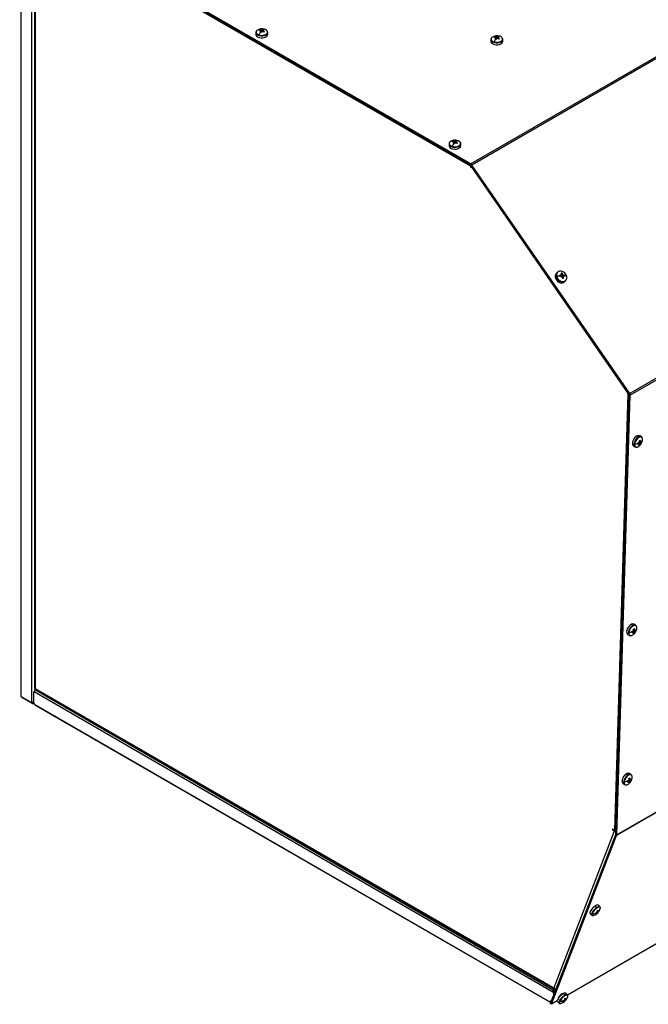
# Model space of a CAD drawing. Units: millimetres. Extents: x -1304 to 2250, y -1031 to 2341.
# Drawn here: x -1304 to -798, y 1146 to 1940 of the extents above; entities that cross this region are included whole.
import ezdxf

# ---------------------------------------------------------------- set-up
doc = ezdxf.new("R2010")
doc.units = ezdxf.units.MM

msp = doc.modelspace()

# ---------------------------------------------------------------- linework, layer by layer
at = {"color": 7, "linetype": 'Continuous', "lineweight": 25}
for p, q in [((-419.11, 2124.78), (-941.11, 1823.44)), ((-418.26, 2123.96), (-940.26, 1822.62)), ((-941.11, 1823.44), (-1304.31, 2033.11)), ((-941.11, 1822.62), (-1304.31, 2032.29)), ((-1303.37, 2031.7), (-1303.37, 1394.56)), ((-1303.08, 1394.15), (-1303.08, 2031.29)), ((-1294.74, 2026.48), (-1294.74, 1389.34)), ((-1292.3, 2025.3), (-1292.3, 1400.94)), ((-1291.71, 1400.46), (-1291.71, 2024.15)), ((-1291.63, 2024.2), (-941.01, 1821.76)), ((-291.47, 1939.51), (-813.01, 1638.43)), ((-291.05, 1938.25), (-812.59, 1637.17)), ((-1114.09, 1929.54), (-1114.09, 1929.46)), ((-1114.09, 1929.46), (-1114.09, 1927.9)), ((-1110.98, 1931.55), (-1110.7, 1930.94)), ((-1110.18, 1929.48), (-1110.24, 1930.57)), ((-1110.2, 1929.82), (-1110.02, 1929.43)), ((-1109.72, 1929.77), (-1109.86, 1931.39)), ((-1109.33, 1931.47), (-1109.4, 1930.2)), ((-1108.69, 1931.9), (-1109.07, 1930.29)), ((-1108.49, 1930.18), (-1108.44, 1931.17)), ((-1108.3, 1930.87), (-1108.37, 1930.12)), ((-1104.59, 1927.9), (-1104.59, 1929.46)), ((-1104.59, 1929.38), (-1104.59, 1929.46)), ((-1105.23, 1926.53), (-1105.23, 1928.08)), ((-924.78, 1923.93), (-924.78, 1923.86)), ((-924.78, 1923.86), (-924.78, 1922.3)), ((-921.66, 1925.95), (-921.39, 1925.33)), ((-920.87, 1923.88), (-920.92, 1924.96)), ((-920.88, 1924.21), (-920.71, 1923.83)), ((-920.41, 1924.17), (-920.55, 1925.78)), ((-920.02, 1925.86), (-920.08, 1924.6)), ((-919.38, 1926.3), (-919.75, 1924.69)), ((-919.18, 1924.58), (-919.13, 1925.57)), ((-918.99, 1925.26), (-919.06, 1924.51)), ((-915.92, 1920.92), (-915.92, 1922.48)), ((-915.28, 1922.3), (-915.28, 1923.86)), ((-915.28, 1923.78), (-915.28, 1923.86)), ((-955.41, 1841.75), (-955.13, 1841.14)), ((-954.16, 1839.98), (-954.3, 1841.58)), ((-953.77, 1841.66), (-953.83, 1840.41)), ((-953.12, 1842.1), (-953.5, 1840.49)), ((-952.93, 1840.37), (-952.88, 1841.36)), ((-958.52, 1839.73), (-958.53, 1839.65)), ((-958.53, 1839.65), (-958.53, 1838.1)), ((-954.62, 1839.68), (-954.68, 1840.77)), ((-954.64, 1840.03), (-954.45, 1839.62)), ((-952.74, 1841.06), (-952.81, 1840.31)), ((-949.67, 1836.72), (-949.67, 1838.27)), ((-949.03, 1838.1), (-949.03, 1839.65)), ((-949.03, 1839.58), (-949.03, 1839.65)), ((-941.11, 1823.44), (-941.11, 1822.62)), ((-941.01, 1821.69), (-940.52, 1821.98)), ((-941.01, 1821.76), (-941.01, 1821.69)), ((-940.8, 1821.49), (-940.76, 1821.52)), ((-940.76, 1821.52), (-814.76, 1639.12)), ((-940.26, 1822.62), (-940.68, 1822.21)), ((-813.44, 1638.03), (-940.68, 1822.21)), ((-813.01, 1638.43), (-940.26, 1822.62)), ((-871.21, 1736.19), (-872.02, 1735.41)), ((-869.04, 1732.82), (-868.1, 1733.9)), ((-868.12, 1737.04), (-868.98, 1737.09)), ((-868.1, 1733.29), (-868.65, 1733.26)), ((-867.33, 1735.37), (-868.1, 1733.29)), ((-868.1, 1733.29), (-868.03, 1733.01)), ((-868.03, 1733.01), (-866.94, 1734.3)), ((-867.84, 1734.26), (-868.01, 1734.07)), ((-866.52, 1733.96), (-867.85, 1732.86)), ((-867.79, 1732.87), (-867.58, 1732.87)), ((-867.62, 1731.92), (-866.29, 1733.02)), ((-865.49, 1733.9), (-867.58, 1732.87)), ((-867.53, 1732.66), (-867.58, 1732.87)), ((-866.54, 1732.65), (-867.36, 1732.04)), ((-866.36, 1731.37), (-867.28, 1731.45)), ((-867.69, 1727.64), (-866.87, 1728.42)), ((-865.46, 1728.54), (-864.65, 1729.32)), ((-814.47, 1638.25), (-825.33, 1286.3)), ((-824.21, 1283.17), (-813.3, 1637.61)), ((-823.5, 1282.73), (-812.59, 1637.17)), ((-814.47, 1638.25), (-813.77, 1638.66)), ((-814.16, 1639), (-814.13, 1639.03)), ((-813.78, 1638.64), (-813.97, 1638.42)), ((-813.67, 1638.36), (-813.97, 1638.42)), ((-813.01, 1638.43), (-813.44, 1638.03)), ((-812.59, 1637.17), (-813.3, 1637.61)), ((-806.98, 1604.35), (-805.63, 1603.51)), ((-803.63, 1603.55), (-804.98, 1604.39)), ((-809.97, 1596.3), (-808.62, 1595.47)), ((-805.59, 1598.04), (-806.44, 1598.65)), ((-805.62, 1598.06), (-806.12, 1598.72)), ((-805.56, 1597.98), (-805.36, 1597.84)), ((-804.64, 1598.16), (-805.55, 1598.82)), ((-804.95, 1597.19), (-805.38, 1597.75)), ((-805.32, 1599.14), (-804.33, 1598.61)), ((-805.2, 1600.06), (-804.45, 1599.68)), ((-804.22, 1599.48), (-805.2, 1600)), ((-803.61, 1599.13), (-805.17, 1599.54)), ((-301.66, 1583.58), (-823.58, 1282.28)), ((-301.58, 1584.03), (-823.5, 1282.73)), ((-811.66, 1452.43), (-810.31, 1451.6)), ((-808.31, 1451.64), (-809.65, 1452.47)), ((-814.65, 1444.39), (-813.3, 1443.55)), ((-810.27, 1446.12), (-811.12, 1446.73)), ((-810.3, 1446.15), (-810.8, 1446.8)), ((-810.24, 1446.07), (-810.04, 1445.92)), ((-809.32, 1446.24), (-810.23, 1446.91)), ((-809.63, 1445.27), (-810.06, 1445.83)), ((-809.99, 1447.22), (-809.01, 1446.69)), ((-809.88, 1448.15), (-809.13, 1447.76)), ((-808.9, 1447.56), (-809.87, 1448.08)), ((-808.28, 1447.21), (-809.85, 1447.62)), ((-1292.82, 1397.97), (-1292.57, 1398.41)), ((-1292.82, 1388.7), (-1292.82, 1397.97)), ((-1292.81, 1398.55), (-1292.57, 1398.41)), ((-1292.57, 1398.41), (-874.95, 1156.2)), ((-1291.6, 1400.19), (-1292.36, 1399.75)), ((-1291.91, 1400.75), (-1292.26, 1400.71)), ((-1291.53, 1399.93), (-1291.69, 1399.72)), ((-1291.66, 1399.52), (-1291.66, 1399.69)), ((-1291.66, 1399.52), (-1291.48, 1399.56)), ((-1291.66, 1399.52), (-874.44, 1157.54)), ((-874.46, 1159.49), (-1291.63, 1400.32)), ((-1291.51, 1399.57), (-873.71, 1158.38)), ((-1303.08, 1394.15), (-1294.74, 1389.34)), ((-1294.24, 1388.64), (-1302.02, 1393.13)), ((-1294.24, 1388.64), (-1294.24, 1389.46)), ((-1292.86, 1388.76), (-1292.82, 1388.78)), ((-1292.14, 1387.72), (-877.35, 1148.27)), ((-1291.94, 1387.27), (-877.1, 1147.79)), ((-815.36, 1332.16), (-814.01, 1331.33)), ((-813.97, 1325.85), (-814.82, 1326.46)), ((-814, 1325.88), (-814.5, 1326.53)), ((-813.94, 1325.8), (-813.74, 1325.65)), ((-813.02, 1325.98), (-813.93, 1326.64)), ((-813.33, 1325), (-813.76, 1325.56)), ((-813.7, 1326.95), (-812.71, 1326.42)), ((-813.58, 1327.88), (-812.83, 1327.49)), ((-812.6, 1327.29), (-813.58, 1327.81)), ((-811.99, 1326.94), (-813.55, 1327.35)), ((-812.01, 1331.37), (-813.35, 1332.2)), ((-818.35, 1324.12), (-817, 1323.28)), ((-825.43, 1285.8), (-874.09, 1159.58)), ((-826.23, 1286.61), (-826.02, 1286.72)), ((-826.23, 1286.61), (-825.43, 1285.8)), ((-825.33, 1286.3), (-826.19, 1286.83)), ((-876.69, 1146.84), (-824.25, 1282.94)), ((-876.02, 1146.18), (-823.58, 1282.28)), ((-823.58, 1282.28), (-824.25, 1282.94)), ((-823.5, 1282.73), (-824.21, 1283.17)), ((-673.37, 1263.17), (-863.07, 1153.66)), ((-840.74, 1225.51), (-839.48, 1224.25)), ((-836.96, 1224.82), (-838.23, 1226.08)), ((-836.93, 1224.79), (-836.96, 1224.82)), ((-844.94, 1219.36), (-843.67, 1218.09)), ((-843.7, 1218.12), (-843.67, 1218.09)), ((-842.21, 1217.89), (-842.15, 1217.9)), ((-839.92, 1219.59), (-840.37, 1220.11)), ((-840.15, 1220.03), (-839.7, 1219.54)), ((-839.35, 1219.43), (-839.8, 1220.17)), ((-838.96, 1220.02), (-839.47, 1220.58)), ((-839.35, 1221.07), (-838.61, 1220.42)), ((-839.21, 1221.6), (-838.64, 1221.08)), ((-837.84, 1221.19), (-838.12, 1221.31)), ((-874.46, 1159.49), (-874.21, 1159.64)), ((-873.66, 1159.01), (-873.97, 1158.65)), ((-874.21, 1154.06), (-876.41, 1148.33)), ((-874.24, 1156.61), (-874.95, 1156.2)), ((-874.95, 1156.2), (-874.21, 1154.06)), ((-873.89, 1158.49), (-874.44, 1157.54)), ((-874.44, 1156.9), (-874.44, 1157.54)), ((-873.7, 1158.01), (-874.42, 1156.76)), ((-874.34, 1156.67), (-874.24, 1156.61)), ((-873.65, 1157.22), (-874.28, 1156.56)), ((-874.24, 1156.61), (-873.69, 1155.02)), ((-874.21, 1154.06), (-873.82, 1154.29)), ((-873.7, 1158.38), (-873.7, 1158.01)), ((-873.49, 1157.16), (-873.5, 1157.11)), ((-873.49, 1157.97), (-873.49, 1158.3)), ((-873.49, 1157.97), (-873.47, 1157.91)), ((-873.49, 1157.97), (-873.49, 1157.16)), ((-873.48, 1157.46), (-873.47, 1157.91)), ((-872.71, 1158.48), (-872.57, 1158.55)), ((-867.03, 1154.49), (-867.34, 1154.8)), ((-867.3, 1154.81), (-867.31, 1154.77)), ((-866.22, 1154.95), (-864.96, 1153.68)), ((-863.19, 1153.83), (-864.45, 1155.1)), ((-876.8, 1148.59), (-877.35, 1148.27)), ((-876.02, 1146.18), (-876.69, 1146.84)), ((-876.61, 1148.49), (-876.61, 1147.84)), ((-876.41, 1148.33), (-876.03, 1148.55)), ((-876.19, 1148.42), (-876.17, 1148.47)), ((-876.11, 1148.34), (-876.19, 1148.42)), ((-871.36, 1148.87), (-876.02, 1146.18)), ((-871.16, 1148.37), (-869.9, 1147.11)), ((-868.78, 1146.83), (-868.43, 1146.9)), ((-866.17, 1148.69), (-866.62, 1149.2)), ((-866.61, 1149.2), (-866.04, 1148.55)), ((-865.95, 1148.18), (-866.09, 1148.47)), ((-865.35, 1148.88), (-865.81, 1149.4)), ((-865.5, 1149.74), (-864.96, 1149.27)), ((-864.62, 1149.96), (-865.32, 1150.58)), ((-865.31, 1150.59), (-864.75, 1150.1)), ((-864.27, 1149.85), (-864.57, 1150))]:
    msp.add_line(p, q, dxfattribs=at)
at = {"color": 8, "linetype": 'Continuous', "lineweight": 25}
for p, q in [((-940.55, 1822.02), (-941.01, 1821.76)), ((-1291.91, 1400.65), (-1291.91, 1400.01)), ((-1302.02, 1393.13), (-1302.02, 1393.54)), ((-825.43, 1285.8), (-824.91, 1286.1)), ((-873.49, 1157.97), (-872.49, 1158.55)), ((-872.71, 1158.48), (-872.71, 1158.57)), ((-868.01, 1154.46), (-867.62, 1154.07))]:
    msp.add_line(p, q, dxfattribs=at)
at = {"color": 8, "linetype": 'Continuous', "lineweight": 25, "flags": 128}
for points in [[(-1114.09, 1929.46), (-1114.08, 1929.33), (-1113.83, 1928.57), (-1113.21, 1927.87), (-1112.28, 1927.31), (-1111.11, 1926.92), (-1109.8, 1926.73), (-1108.45, 1926.77), (-1107.17, 1927.02), (-1106.07, 1927.47), (-1105.23, 1928.08)], [(-1105.23, 1928.08), (-1104.73, 1928.81), (-1104.59, 1929.38)], [(-924.78, 1923.86), (-924.77, 1923.73), (-924.52, 1922.96), (-923.9, 1922.27), (-922.97, 1921.7), (-921.8, 1921.31), (-920.49, 1921.13), (-919.14, 1921.16), (-917.86, 1921.42), (-916.75, 1921.87), (-915.92, 1922.48)], [(-915.92, 1922.48), (-915.41, 1923.2), (-915.28, 1923.78)], [(-958.53, 1839.65), (-958.52, 1839.54), (-958.27, 1838.77), (-957.66, 1838.07), (-956.73, 1837.51), (-955.56, 1837.11), (-954.25, 1836.93), (-952.9, 1836.96), (-951.62, 1837.21), (-950.51, 1837.66), (-949.67, 1838.27)], [(-949.67, 1838.27), (-949.17, 1839), (-949.03, 1839.58)], [(-805.63, 1603.51), (-806.59, 1602.93), (-807.51, 1602.07), (-808.32, 1601), (-808.95, 1599.81), (-809.35, 1598.6), (-809.49, 1597.46), (-809.36, 1596.49), (-808.96, 1595.76), (-808.64, 1595.48)], [(-810.31, 1451.6), (-811.27, 1451.01), (-812.18, 1450.15), (-812.99, 1449.08), (-813.62, 1447.89), (-814.02, 1446.68), (-814.16, 1445.54), (-814.03, 1444.57), (-813.64, 1443.84), (-813.31, 1443.56)], [(-814.01, 1331.33), (-814.97, 1330.74), (-815.89, 1329.88), (-816.69, 1328.81), (-817.32, 1327.62), (-817.72, 1326.41), (-817.86, 1325.27), (-817.73, 1324.3), (-817.34, 1323.57), (-817.01, 1323.29)], [(-839.48, 1224.25), (-840.48, 1223.52), (-841.47, 1222.62), (-842.37, 1221.62), (-843.1, 1220.62), (-843.61, 1219.68), (-843.85, 1218.88), (-843.8, 1218.29), (-843.7, 1218.12)], [(-836.96, 1224.82), (-837.16, 1224.95), (-837.74, 1225), (-838.54, 1224.76), (-839.48, 1224.25)], [(-843.38, 1219.1), (-843.47, 1218.62), (-843.44, 1218.23), (-843.27, 1217.97), (-842.98, 1217.82), (-842.58, 1217.81), (-842.21, 1217.89)], [(-864.96, 1153.68), (-865.92, 1153.12), (-866.93, 1152.35), (-867.91, 1151.42), (-868.77, 1150.42), (-869.46, 1149.42), (-869.91, 1148.5), (-870.09, 1147.75), (-869.98, 1147.21), (-869.9, 1147.11)], [(-862.98, 1152.37), (-862.9, 1152.76), (-862.92, 1153.15), (-863.07, 1153.44), (-863.34, 1153.6), (-863.73, 1153.63), (-864.21, 1153.53), (-864.78, 1153.31)], [(-869.34, 1148.76), (-869.58, 1148.19), (-869.69, 1147.69), (-869.67, 1147.3), (-869.52, 1147.01), (-869.25, 1146.85), (-868.87, 1146.82), (-868.78, 1146.83)]]:
    msp.add_lwpolyline(points, dxfattribs=at)
at = {"color": 7, "linetype": 'Continuous', "lineweight": 25, "flags": 128}
for points in [[(-1113.28, 1931.08), (-1113.65, 1930.61), (-1113.86, 1930.11), (-1113.89, 1929.59), (-1113.74, 1929.08), (-1113.43, 1928.6), (-1112.96, 1928.16), (-1112.35, 1927.79), (-1111.62, 1927.49)], [(-1105.4, 1928.44), (-1105.03, 1928.91), (-1104.82, 1929.41), (-1104.79, 1929.93), (-1104.94, 1930.44), (-1105.25, 1930.92), (-1105.72, 1931.36), (-1106.33, 1931.74), (-1107.06, 1932.04)], [(-1114.09, 1927.9), (-1114.08, 1927.78), (-1113.83, 1927.01), (-1113.21, 1926.32), (-1112.28, 1925.75), (-1111.11, 1925.36), (-1109.8, 1925.17), (-1108.45, 1925.21), (-1107.17, 1925.46), (-1106.07, 1925.92), (-1105.23, 1926.53)], [(-1105.23, 1926.53), (-1104.73, 1927.25), (-1104.59, 1927.9)], [(-924.78, 1922.3), (-924.77, 1922.17), (-924.52, 1921.41), (-923.9, 1920.71), (-922.97, 1920.15), (-921.8, 1919.75), (-920.49, 1919.57), (-919.14, 1919.61), (-917.86, 1919.86), (-916.75, 1920.31), (-915.92, 1920.92)], [(-923.97, 1925.48), (-924.34, 1925.01), (-924.54, 1924.5), (-924.57, 1923.99), (-924.43, 1923.48), (-924.12, 1923), (-923.65, 1922.56), (-923.04, 1922.18), (-922.31, 1921.88)], [(-916.08, 1922.84), (-915.71, 1923.31), (-915.51, 1923.81), (-915.48, 1924.33), (-915.62, 1924.83), (-915.94, 1925.32), (-916.41, 1925.76), (-917.02, 1926.13), (-917.74, 1926.43)], [(-915.92, 1920.92), (-915.41, 1921.65), (-915.28, 1922.3)], [(-957.71, 1841.28), (-958.08, 1840.81), (-958.29, 1840.31), (-958.32, 1839.8), (-958.18, 1839.29), (-957.87, 1838.8), (-957.4, 1838.37), (-956.8, 1837.99), (-956.07, 1837.69)], [(-949.84, 1838.63), (-949.47, 1839.1), (-949.26, 1839.6), (-949.23, 1840.12), (-949.37, 1840.63), (-949.68, 1841.11), (-950.15, 1841.55), (-950.76, 1841.93), (-951.48, 1842.23)], [(-958.53, 1838.1), (-958.52, 1837.98), (-958.27, 1837.21), (-957.66, 1836.52), (-956.73, 1835.95), (-955.56, 1835.56), (-954.25, 1835.37), (-952.9, 1835.4), (-951.62, 1835.66), (-950.51, 1836.11), (-949.67, 1836.72)], [(-949.67, 1836.72), (-949.17, 1837.44), (-949.03, 1838.1)], [(-941.01, 1821.69), (-941.15, 1821.74), (-941.26, 1821.72), (-941.34, 1821.62), (-941.36, 1821.47), (-941.33, 1821.3), (-941.24, 1821.12), (-941.12, 1820.96), (-940.98, 1820.86), (-940.85, 1820.83), (-940.74, 1820.87), (-940.67, 1820.98), (-940.66, 1821.13), (-940.7, 1821.31), (-940.8, 1821.49)], [(-940.42, 1821.82), (-940.57, 1821.69), (-940.76, 1821.52)], [(-872.02, 1735.41), (-872.58, 1734.7), (-872.97, 1733.64), (-873.01, 1732.44), (-872.71, 1731.21), (-872.09, 1730.03), (-871.2, 1729.02), (-870.11, 1728.25), (-868.9, 1727.77), (-867.69, 1727.64)], [(-868.98, 1737.09), (-870.11, 1736.87), (-871.07, 1736.32), (-871.77, 1735.47), (-872.16, 1734.41), (-872.2, 1733.21), (-871.9, 1731.98), (-871.28, 1730.81), (-870.39, 1729.79), (-869.3, 1729.02), (-868.09, 1728.55), (-866.87, 1728.42)], [(-814.76, 1639.12), (-814.83, 1639.06), (-814.87, 1638.96), (-814.87, 1638.83), (-814.84, 1638.69), (-814.78, 1638.55), (-814.69, 1638.42), (-814.59, 1638.32), (-814.47, 1638.25)], [(-806.98, 1604.35), (-807.94, 1603.76), (-808.86, 1602.9), (-809.66, 1601.83), (-810.29, 1600.64), (-810.69, 1599.43), (-810.83, 1598.29), (-810.7, 1597.32), (-810.31, 1596.59), (-809.97, 1596.3)], [(-802.68, 1600.79), (-802.65, 1601.51), (-802.74, 1602.15), (-802.95, 1602.68), (-803.28, 1603.08), (-803.7, 1603.34), (-804.21, 1603.45), (-804.78, 1603.4), (-805.39, 1603.19)], [(-809.05, 1597.91), (-809.09, 1597.19), (-808.99, 1596.55), (-808.78, 1596.02), (-808.46, 1595.62), (-808.03, 1595.36), (-807.52, 1595.25), (-806.95, 1595.31), (-806.34, 1595.51)], [(-811.66, 1452.43), (-812.61, 1451.84), (-813.53, 1450.98), (-814.34, 1449.92), (-814.97, 1448.73), (-815.37, 1447.51), (-815.51, 1446.37), (-815.38, 1445.4), (-814.99, 1444.67), (-814.65, 1444.39)], [(-813.73, 1446), (-813.76, 1445.27), (-813.67, 1444.64), (-813.46, 1444.11), (-813.13, 1443.7), (-812.71, 1443.44), (-812.2, 1443.34), (-811.63, 1443.39), (-811.01, 1443.59)], [(-807.35, 1448.87), (-807.32, 1449.59), (-807.41, 1450.23), (-807.63, 1450.76), (-807.95, 1451.16), (-808.38, 1451.42), (-808.88, 1451.53), (-809.45, 1451.48), (-810.07, 1451.27)], [(-1292.3, 1400.94), (-1292.29, 1400.85), (-1292.26, 1400.71)], [(-1291.69, 1399.72), (-1291.58, 1399.62), (-1291.51, 1399.57)], [(-815.36, 1332.16), (-816.31, 1331.58), (-817.23, 1330.71), (-818.04, 1329.65), (-818.67, 1328.46), (-819.07, 1327.24), (-819.21, 1326.1), (-819.08, 1325.13), (-818.69, 1324.4), (-818.35, 1324.12)], [(-817.43, 1325.73), (-817.46, 1325), (-817.37, 1324.37), (-817.16, 1323.84), (-816.83, 1323.43), (-816.41, 1323.17), (-815.9, 1323.07), (-815.33, 1323.12), (-814.72, 1323.32)], [(-811.05, 1328.6), (-811.02, 1329.32), (-811.12, 1329.96), (-811.33, 1330.49), (-811.65, 1330.9), (-812.08, 1331.15), (-812.58, 1331.26), (-813.16, 1331.21), (-813.77, 1331)], [(-826.19, 1286.83), (-826.23, 1287.01), (-826.33, 1287.19), (-826.46, 1287.33), (-826.6, 1287.42), (-826.73, 1287.44), (-826.83, 1287.38), (-826.89, 1287.26), (-826.89, 1287.1), (-826.83, 1286.92), (-826.73, 1286.74), (-826.59, 1286.61), (-826.45, 1286.54), (-826.32, 1286.53), (-826.23, 1286.61)], [(-840.74, 1225.51), (-841.75, 1224.78), (-842.74, 1223.88), (-843.64, 1222.89), (-844.37, 1221.88), (-844.88, 1220.94), (-845.12, 1220.14), (-845.07, 1219.56), (-844.94, 1219.36)], [(-838.23, 1226.08), (-838.43, 1226.21), (-839.01, 1226.26), (-839.8, 1226.02), (-840.74, 1225.51)], [(-836.76, 1223.32), (-836.67, 1223.8), (-836.71, 1224.18), (-836.87, 1224.45), (-837.16, 1224.6), (-837.56, 1224.61), (-838.06, 1224.49), (-838.63, 1224.25), (-839.26, 1223.89)], [(-874.09, 1159.58), (-874.15, 1159.62), (-874.21, 1159.64), (-874.27, 1159.65), (-874.32, 1159.64), (-874.37, 1159.62), (-874.41, 1159.59), (-874.44, 1159.55), (-874.46, 1159.49)], [(-866.22, 1154.95), (-867.18, 1154.39), (-868.19, 1153.61), (-869.17, 1152.68), (-870.04, 1151.68), (-870.73, 1150.68), (-871.18, 1149.77), (-871.36, 1149.01), (-871.25, 1148.48), (-871.16, 1148.37)], [(-870.3, 1151.36), (-870.31, 1151.45), (-870.22, 1151.97)], [(-870.22, 1151.97), (-869.85, 1152.65), (-869.27, 1153.38), (-868.57, 1154.05), (-867.85, 1154.56), (-867.21, 1154.83), (-866.77, 1154.82), (-866.65, 1154.72)], [(-876.41, 1148.33), (-876.56, 1148.46), (-876.71, 1148.55), (-876.86, 1148.6), (-877, 1148.62), (-877.12, 1148.59), (-877.23, 1148.52), (-877.3, 1148.41), (-877.35, 1148.27)]]:
    msp.add_lwpolyline(points, dxfattribs=at)
at = {"color": 7, "linetype": 'Continuous', "lineweight": 25}
for centre, radius, start, end in [((-1109.29, 1925.87), 6.56, 70.05015, 127.42945), ((-1097.91, 1921.11), 15.12, 145.94026, 155.05196), ((-1109.39, 1933.65), 6.56, 250.05015, 307.42945), ((-1108.09, 1928.14), 4.47, 130.21816, 139.57229), ((-1111.97, 1923.92), 7.13, 77.07202, 86.1288), ((-1111.46, 1924.43), 7.13, 77.07202, 86.1288), ((-1102.21, 1923.81), 10.5, 139.91011, 145.74587), ((-1115.29, 1915.08), 15.28, 71.49356, 73.23165), ((-1115.7, 1913.87), 16.56, 69.84806, 71.49538), ((-1109.95, 1930.89), 0.427, 181.64248, 227.88502), ((-1101.32, 1923.51), 10.5, 139.91011, 145.74587), ((-1109.35, 1929.81), 1.66, 89.47292, 108.00668), ((-1109.33, 1931.93), 1.66, 269.47292, 288.00668), ((-1106.75, 1928.33), 4.06, 118.47999, 129.47285), ((-1112.83, 1921.3), 9.9, 58.82777, 66.10576), ((-1110.35, 1925.47), 6.65, 71.49953, 75.53877), ((-1105.86, 1928.03), 4.06, 118.47999, 129.47285), ((-1108.73, 1930.85), 0.427, 1.64248, 47.88502), ((-1112.31, 1921.81), 9.9, 58.82777, 66.10576), ((-1107.23, 1930.06), 1.99, 84.96678, 120.44683), ((-1110.39, 1925.34), 6.78, 67.51192, 71.49913), ((-1089.4, 1911.91), 25.58, 134.07871, 135.71174), ((-1105.76, 1928.06), 0.526, 3.00838, 47.15668), ((-919.98, 1920.27), 6.56, 70.05015, 127.42945), ((-908.6, 1915.5), 15.12, 145.94026, 155.05196), ((-920.07, 1928.05), 6.56, 250.05015, 307.42945), ((-918.78, 1922.53), 4.47, 130.21816, 139.57229), ((-922.66, 1918.31), 7.13, 77.07202, 86.1288), ((-922.14, 1918.83), 7.13, 77.07202, 86.1288), ((-912.89, 1918.2), 10.5, 139.91011, 145.74587), ((-925.98, 1909.48), 15.28, 71.49356, 73.23165), ((-926.39, 1908.26), 16.56, 69.84806, 71.49538), ((-920.64, 1925.28), 0.427, 181.64248, 227.88502), ((-912, 1917.91), 10.5, 139.91011, 145.74587), ((-920.04, 1924.21), 1.66, 89.47292, 108.00668), ((-920.02, 1926.32), 1.66, 269.47292, 288.00668), ((-917.44, 1922.73), 4.06, 118.47999, 129.47285), ((-923.52, 1915.69), 9.9, 58.82777, 66.10576), ((-921.04, 1919.86), 6.65, 71.49953, 75.53877), ((-916.55, 1922.43), 4.06, 118.47999, 129.47285), ((-919.42, 1925.25), 0.427, 1.64248, 47.88502), ((-923, 1916.21), 9.9, 58.82777, 66.10576), ((-917.92, 1924.45), 1.99, 84.96678, 120.44683), ((-921.08, 1919.74), 6.78, 67.51192, 71.49913), ((-900.08, 1906.31), 25.58, 134.07871, 135.71174), ((-916.44, 1922.45), 0.526, 3.00838, 47.15668), ((-953.73, 1836.05), 6.57, 69.97295, 127.28841), ((-952.53, 1838.32), 4.48, 130.0123, 139.36216), ((-956.42, 1834.14), 7.11, 76.94907, 86.01696), ((-955.9, 1834.65), 7.11, 76.94907, 86.01696), ((-953.79, 1840), 1.66, 89.37391, 107.88745), ((-951.19, 1838.51), 4.08, 118.26633, 129.25492), ((-954.79, 1835.68), 6.63, 71.37395, 75.41708), ((-950.3, 1838.21), 4.08, 118.26633, 129.25492), ((-953.16, 1841.05), 0.425, 1.30526, 47.66846), ((-951.66, 1840.23), 2.01, 84.87379, 120.20848), ((-954.83, 1835.55), 6.77, 67.38305, 71.37355), ((-942.43, 1831.3), 15.06, 145.76159, 154.91283), ((-953.82, 1843.86), 6.57, 249.97295, 307.28841), ((-946.68, 1833.99), 10.48, 139.7127, 145.56714), ((-959.76, 1825.3), 15.28, 71.36799, 73.10484), ((-960.18, 1824.08), 16.57, 69.72427, 71.36981), ((-954.39, 1841.08), 0.425, 181.30526, 227.66846), ((-945.79, 1833.69), 10.48, 139.7127, 145.56714), ((-953.77, 1842.13), 1.66, 269.37391, 287.88745), ((-957.29, 1831.5), 9.9, 58.70427, 65.97902), ((-956.77, 1832.02), 9.9, 58.70427, 65.97902), ((-934.13, 1822.27), 25.25, 133.85879, 135.51568), ((-950.2, 1838.24), 0.527, 3.00409, 47.04289), ((-942.55, 1821.1), 2.75, 33.62789, 58.49217), ((-941.83, 1821.45), 1.37, 33.62789, 58.49217), ((-940.01, 1821.91), 0.646, 181.00962, 202.44109), ((-868.65, 1733.79), 3.28, 92.17061, 198.38829), ((-865.8, 1710.6), 22.94, 98.57094, 105.06977), ((-866.67, 1733.99), 5.25, 193.64376, 269.00438), ((-866.37, 1714.02), 19.95, 94.9615, 98.54452), ((-959.57, 1711.37), 92.97, 13.63621, 13.93087), ((-966.27, 1709.74), 99.86, 13.35561, 13.63655), ((-866.14, 1713.08), 19.95, 94.9615, 98.54452), ((-868.89, 1737), 0.128, 30.12456, 134.78897), ((-868.5, 1732.54), 0.612, 91.27338, 125.00235), ((-868.87, 1731.82), 5.25, 13.64376, 89.00438), ((-868.5, 1732.28), 0.866, 56.8038, 91.0578), ((-867.48, 1727.39), 7.98, 88.93013, 95.43048), ((-878.33, 1731.02), 10.97, 17.18174, 23.15094), ((-867.43, 1733.7), 0.7, 126.75801, 163.80089), ((-866.89, 1733.74), 1.26, 218.84088, 243.80726), ((-883.06, 1729.81), 15.86, 5.53378, 10.20142), ((-877.42, 1731.06), 10.97, 17.18174, 23.15094), ((-870.54, 1829.13), 97.85, 271.91551, 272.4451), ((-867.5, 1733.17), 1.26, 38.84088, 63.80726), ((-866.88, 1732.02), 3.28, 272.17061, 18.38829), ((-866.96, 1733.21), 0.7, 306.75801, 343.80089), ((-882.15, 1729.84), 15.86, 5.53378, 10.20142), ((-866.66, 1722.94), 11.02, 83.94215, 89.26667), ((-866.43, 1722), 11.02, 83.94215, 89.26667), ((-873.24, 1731.52), 8.1, 13.62678, 17.02775), ((-873.55, 1731.45), 8.42, 10.3137, 13.62767), ((-865.87, 1727.72), 5.73, 68.54963, 84.98402), ((-867.73, 1730.97), 3.33, 270.84602, 313.23015), ((-866.92, 1731.74), 3.33, 270.84602, 313.23015), ((-867.27, 1728.74), 0.512, 320.94503, 0.48516), ((-814.04, 1637.59), 0.739, 0.943, 35.94641), ((-814.81, 1637.13), 2.22, 0.943, 35.94641), ((-801.97, 1596.9), 7.16, 118.58696, 171.88691), ((-805.94, 1602.58), 2.05, 61.85159, 120.38634), ((-805.98, 1603.01), 0.615, 17.41071, 55.8221), ((-809.14, 1610.42), 12.51, 270.3848, 281.64494), ((-820.47, 1599.88), 13.96, 351.22329, 352.98383), ((-808.6, 1606.94), 9.39, 281.84151, 288.68419), ((-822.13, 1600.08), 15.63, 352.98135, 354.61402), ((-808.49, 1607.81), 9.39, 281.84151, 288.68419), ((-808.98, 1600.81), 5.92, 296.49245, 320.96647), ((-811.11, 1599.15), 5.9, 337.14925, 347.10345), ((-807.34, 1601.51), 4.94, 289.67462, 298.86442), ((-805.27, 1598.17), 0.346, 202.13082, 254.88906), ((-803.85, 1598.11), 1.82, 136.63738, 153.8365), ((-811.36, 1615.14), 15.83, 292.83819, 295.70085), ((-814.61, 1599.59), 9.44, 358.57962, 5.85204), ((-810.39, 1599.48), 5.9, 337.14925, 347.10345), ((-805.96, 1599.41), 1.82, 316.63738, 333.8365), ((-813.89, 1599.91), 9.44, 358.57962, 5.85204), ((-804.54, 1599.35), 0.346, 22.13082, 74.88906), ((-810.51, 1602.22), 8, 320.0358, 336.56418), ((-806.68, 1602.65), 4.67, 300.21756, 311.12602), ((-806.57, 1603.51), 4.67, 300.21756, 311.12602), ((-809.26, 1600.26), 5.77, 348.65269, 352.97706), ((-805.42, 1601.79), 2.92, 310.10874, 339.91969), ((-809.44, 1600.28), 5.95, 352.97791, 357.21501), ((-809.2, 1601.69), 6.59, 336.25343, 352.11277), ((-810.62, 1450.66), 2.05, 61.85159, 120.38634), ((-806.64, 1444.99), 7.16, 118.58696, 171.88691), ((-813.81, 1458.5), 12.51, 270.3848, 281.64494), ((-825.15, 1447.96), 13.96, 351.22329, 352.98383), ((-813.28, 1455.02), 9.39, 281.84151, 288.68419), ((-826.81, 1448.16), 15.63, 352.98135, 354.61402), ((-813.17, 1455.89), 9.39, 281.84151, 288.68419), ((-813.66, 1448.89), 5.92, 296.49245, 320.96647), ((-815.79, 1447.24), 5.9, 337.14925, 347.10345), ((-812.01, 1449.59), 4.94, 289.67462, 298.86442), ((-810.65, 1451.09), 0.615, 17.41071, 55.8221), ((-809.95, 1446.25), 0.346, 202.13082, 254.88906), ((-808.53, 1446.19), 1.82, 136.63738, 153.8365), ((-816.04, 1463.22), 15.83, 292.83819, 295.70085), ((-819.29, 1447.67), 9.44, 358.57962, 5.85204), ((-815.06, 1447.56), 5.9, 337.14925, 347.10345), ((-810.64, 1447.49), 1.82, 316.63738, 333.8365), ((-818.57, 1448), 9.44, 358.57962, 5.85204), ((-809.22, 1447.43), 0.346, 22.13082, 74.88906), ((-815.19, 1450.3), 8, 320.0358, 336.56418), ((-811.36, 1450.73), 4.67, 300.21756, 311.12602), ((-811.25, 1451.6), 4.67, 300.21756, 311.12602), ((-813.94, 1448.34), 5.77, 348.65269, 352.97706), ((-810.1, 1449.87), 2.92, 310.10874, 339.91969), ((-814.12, 1448.37), 5.95, 352.97791, 357.21501), ((-813.88, 1449.78), 6.59, 336.25343, 352.11277), ((-1292.42, 1399.96), 0.862, 24.74157, 35.25843), ((-1302.87, 1394.61), 0.503, 185.6948, 245.62534), ((-1300.84, 1395), 2.21, 207.09062, 237.81083), ((-1293.67, 1387.39), 1.57, 12.45509, 57.07137), ((-1291.67, 1387.66), 0.48, 172.74417, 235.94365), ((-810.34, 1324.72), 7.16, 118.58696, 171.88691), ((-817.52, 1338.23), 12.51, 270.3848, 281.64494), ((-814.32, 1330.39), 2.05, 61.85159, 120.38634), ((-828.85, 1327.69), 13.96, 351.22329, 352.98383), ((-816.98, 1334.75), 9.39, 281.84151, 288.68419), ((-830.51, 1327.89), 15.63, 352.98135, 354.61402), ((-816.87, 1335.62), 9.39, 281.84151, 288.68419), ((-819.49, 1326.97), 5.9, 337.14925, 347.10345), ((-814.36, 1330.82), 0.615, 17.41071, 55.8221), ((-813.65, 1325.98), 0.346, 202.13082, 254.88906), ((-812.23, 1325.92), 1.82, 136.63738, 153.8365), ((-819.74, 1342.95), 15.83, 292.83819, 295.70085), ((-822.99, 1327.4), 9.44, 358.57962, 5.85204), ((-818.77, 1327.29), 5.9, 337.14925, 347.10345), ((-814.34, 1327.22), 1.82, 316.63738, 333.8365), ((-822.27, 1327.73), 9.44, 358.57962, 5.85204), ((-812.92, 1327.16), 0.346, 22.13082, 74.88906), ((-818.89, 1330.03), 8, 320.0358, 336.56418), ((-815.06, 1330.46), 4.67, 300.21756, 311.12602), ((-814.95, 1331.33), 4.67, 300.21756, 311.12602), ((-817.64, 1328.08), 5.77, 348.65269, 352.97706), ((-813.8, 1329.61), 2.92, 310.10874, 339.91969), ((-817.82, 1328.1), 5.95, 352.97791, 357.21501), ((-817.58, 1329.51), 6.59, 336.25343, 352.11277), ((-817.36, 1328.62), 5.92, 296.49245, 320.96647), ((-815.71, 1329.32), 4.94, 289.67462, 298.86442), ((-823.94, 1288.71), 2.79, 239.99476, 266.19347), ((-824.9, 1283.18), 0.69, 339.83693, 359.04034), ((-824.88, 1282.75), 1.38, 339.83693, 359.04034), ((-833.7, 1214.95), 10.53, 121.88754, 156.78369), ((-844.44, 1225.57), 8, 286.20592, 343.23667), ((-840.07, 1223.66), 0.837, 16.06666, 44.9048), ((-841.67, 1224.74), 5.11, 320.37217, 343.79908), ((-843.37, 1227.78), 8.68, 269.95121, 286.38044), ((-843.14, 1226.28), 7.42, 286.57785, 295.72712), ((-846.11, 1221.01), 5.41, 340.06906, 343.29675), ((-847.39, 1221.39), 6.75, 343.28691, 346.07411), ((-842.96, 1226.89), 7.42, 286.57785, 295.72712), ((-841.95, 1220.63), 2.5, 317.78624, 334.14339), ((-842.86, 1224.1), 5.84, 298.17467, 306.88292), ((-839.77, 1219.73), 0.201, 224.37152, 289.88803), ((-837.46, 1218.6), 2.78, 133.81128, 144.85995), ((-844.88, 1221.42), 5.55, 351.56975, 1.16329), ((-841.2, 1221.11), 2.5, 317.78624, 334.14339), ((-843.83, 1229.42), 9.09, 299.73226, 305.32534), ((-840.88, 1222.02), 2.78, 313.81128, 324.85995), ((-844.13, 1221.89), 5.55, 351.56975, 1.16329), ((-838.57, 1220.89), 0.201, 44.37152, 109.88803), ((-842.22, 1224.8), 5.68, 309.51769, 320.46245), ((-842.04, 1225.41), 5.68, 309.51769, 320.46245), ((-840.57, 1222.34), 2.96, 337.13779, 343.24961), ((-840.66, 1222.37), 3.06, 343.25741, 349.23403), ((-873.26, 1159.14), 0.863, 214.41921, 309.91416), ((-865.67, 1149.58), 11.17, 135.54243, 140.73828), ((-874.52, 1155.06), 0.829, 339.83945, 359.06667), ((-859.48, 1143.42), 11.21, 118.17566, 151.56539), ((-870.67, 1154.58), 8, 286.20592, 333.75735), ((-865.23, 1153.7), 1.6, 61.01379, 128.71757), ((-871.57, 1151.86), 6.48, 341.22167, 350.71083), ((-868.04, 1157.64), 7.4, 292.71021, 298.63153), ((-865.42, 1153.23), 0.647, 6.89124, 44.54835), ((-870.89, 1152.19), 6.48, 341.22167, 350.71083), ((-870.67, 1154.58), 8, 333.75735, 343.9325), ((-876.21, 1146.26), 1.63, 92.47951, 103.92836), ((-868.25, 1157.21), 8.52, 262.62971, 278.27367), ((-873.34, 1151.89), 7.04, 330.70601, 333.79354), ((-868.16, 1154.76), 6.39, 278.61156, 288.1303), ((-874.28, 1152.35), 8.09, 333.78913, 336.60504), ((-867.81, 1155.45), 6.39, 278.61156, 288.1303), ((-869.47, 1150.87), 4.14, 313.13459, 325.93347), ((-868.16, 1151.91), 4.34, 290.61464, 300.72711), ((-866.03, 1148.69), 0.142, 181.75645, 265.04664), ((-868.78, 1151.2), 4.14, 313.13459, 325.93347), ((-863.56, 1147.49), 2.95, 129.56531, 140.17574), ((-867.23, 1151.16), 2.95, 309.56531, 320.17574), ((-867.17, 1152.59), 3.99, 303.59562, 316.63535), ((-864.76, 1149.96), 0.142, 1.75645, 85.04664), ((-866.83, 1153.28), 3.99, 303.59562, 316.63535), ((-868.1, 1152.17), 4.47, 328.77779, 333.75667), ((-868.1, 1152.17), 4.48, 333.75987, 338.7314)]:
    msp.add_arc(centre, radius, start, end, dxfattribs=at)
at = {"color": 8, "linetype": 'Continuous', "lineweight": 25}
for centre, radius, start, end in [((-804.6, 1601.75), 2.04, 61.2818, 120.43745), ((-809.27, 1449.84), 2.04, 61.2818, 120.43745), ((-812.98, 1329.57), 2.04, 61.2818, 120.43745), ((-863.96, 1152.44), 1.59, 60.74593, 128.7836), ((-866.66, 1152.61), 3.53, 316.71237, 333.66658)]:
    msp.add_arc(centre, radius, start, end, dxfattribs=at)
at = {"color": 7, "linetype": 'Continuous', "lineweight": 25}
for points, knots in [([(-1113.38, 1931.02), (-1113.49, 1930.9), (-1113.8, 1930.55), (-1114.07, 1930.04), (-1114.05, 1929.66), (-1114.05, 1929.55)], [0, 0, 0, 0, 0.28179, 0.800817, 1, 1, 1, 1]), ([(-1104.63, 1929.37), (-1104.62, 1929.53), (-1104.59, 1929.95), (-1104.9, 1930.59), (-1105.48, 1931.23), (-1106.14, 1931.69), (-1106.66, 1931.87), (-1106.82, 1931.93)], [0, 0, 0, 0, 0.147667, 0.385683, 0.626484, 0.878397, 1, 1, 1, 1]), ([(-924.07, 1925.42), (-924.17, 1925.3), (-924.49, 1924.95), (-924.76, 1924.44), (-924.74, 1924.05), (-924.73, 1923.95)], [0, 0, 0, 0, 0.28179, 0.800817, 1, 1, 1, 1]), ([(-915.32, 1923.76), (-915.31, 1923.92), (-915.28, 1924.34), (-915.59, 1924.99), (-916.17, 1925.63), (-916.83, 1926.09), (-917.34, 1926.27), (-917.51, 1926.32)], [0, 0, 0, 0, 0.147667, 0.385683, 0.626484, 0.878397, 1, 1, 1, 1]), ([(-957.81, 1841.23), (-957.92, 1841.1), (-958.23, 1840.76), (-958.5, 1840.24), (-958.49, 1839.86), (-958.48, 1839.75)], [0, 0, 0, 0, 0.280506, 0.79753, 1, 1, 1, 1]), ([(-949.07, 1839.56), (-949.06, 1839.72), (-949.02, 1840.13), (-949.33, 1840.78), (-949.91, 1841.42), (-950.57, 1841.88), (-951.08, 1842.06), (-951.25, 1842.12)], [0, 0, 0, 0, 0.146077, 0.3846, 0.625794, 0.87812, 1, 1, 1, 1]), ([(-941.01, 1821.76), (-941.01, 1821.98), (-941, 1822.21), (-940.9, 1822.45), (-940.9, 1822.45)], [0, 0, 0, 0, 0.990235, 1, 1, 1, 1]), ([(-814.76, 1639.12), (-814.73, 1639.14), (-814.65, 1639.16), (-814.5, 1639.16), (-814.33, 1639.1), (-814.22, 1639.04), (-814.16, 1639)], [0, 0, 0, 0, 0.243085, 0.480524, 0.728144, 1, 1, 1, 1]), ([(-813.97, 1638.42), (-813.99, 1638.38), (-814.03, 1638.3), (-814.15, 1638.23), (-814.31, 1638.21), (-814.42, 1638.24), (-814.47, 1638.25)], [0, 0, 0, 0, 0.223819, 0.451462, 0.704793, 1, 1, 1, 1]), ([(-802.76, 1602.22), (-802.77, 1602.31), (-802.82, 1602.67), (-803.1, 1603.15), (-803.47, 1603.4), (-803.63, 1603.51)], [0, 0, 0, 0, 0.143823, 0.619812, 1, 1, 1, 1]), ([(-808.62, 1595.51), (-808.57, 1595.47), (-808.33, 1595.26), (-807.73, 1595.17), (-807.02, 1595.22), (-806.57, 1595.41), (-806.39, 1595.48)], [0, 0, 0, 0, 0.091513, 0.433795, 0.776113, 1, 1, 1, 1]), ([(-802.68, 1601.03), (-802.66, 1601.2), (-802.6, 1601.64), (-802.7, 1602), (-802.76, 1602.22)], [0, 0, 0, 0, 0.388645, 1, 1, 1, 1]), ([(-807.43, 1450.3), (-807.45, 1450.39), (-807.5, 1450.75), (-807.78, 1451.23), (-808.14, 1451.48), (-808.31, 1451.6)], [0, 0, 0, 0, 0.143823, 0.619812, 1, 1, 1, 1]), ([(-807.35, 1449.12), (-807.33, 1449.29), (-807.28, 1449.72), (-807.37, 1450.08), (-807.43, 1450.3)], [0, 0, 0, 0, 0.3886453, 1, 1, 1, 1]), ([(-813.3, 1443.59), (-813.25, 1443.55), (-813.01, 1443.34), (-812.41, 1443.25), (-811.7, 1443.31), (-811.24, 1443.49), (-811.06, 1443.56)], [0, 0, 0, 0, 0.091513, 0.433795, 0.776113, 1, 1, 1, 1]), ([(-1292.27, 1399.8), (-1292.27, 1399.8), (-1292.2, 1399.87), (-1291.98, 1399.9), (-1291.77, 1399.84), (-1291.66, 1399.81)], [0, 0, 0, 0, 0.0161, 0.50805, 1, 1, 1, 1]), ([(-1292.26, 1400.71), (-1292.26, 1400.75), (-1292.25, 1400.82), (-1292.23, 1400.88), (-1292.2, 1400.9), (-1292.16, 1400.88), (-1292.09, 1400.82), (-1291.96, 1400.69), (-1291.81, 1400.55), (-1291.71, 1400.46)], [0, 0, 0, 0, 0.114452, 0.217861, 0.317612, 0.421869, 0.537848, 0.670865, 1, 1, 1, 1]), ([(-1291.63, 1400.32), (-1291.6, 1400.21), (-1291.56, 1400.04), (-1291.52, 1399.88), (-1291.51, 1399.79), (-1291.52, 1399.73), (-1291.57, 1399.69), (-1291.64, 1399.71), (-1291.69, 1399.72)], [0, 0, 0, 0, 0.2797552, 0.4010521, 0.5150252, 0.6268222, 0.7418835, 1, 1, 1, 1]), ([(-1292.82, 1389.63), (-1293.02, 1389.55), (-1293.46, 1389.37), (-1294.17, 1389.28), (-1294.55, 1389.32), (-1294.74, 1389.34)], [0, 0, 0, 0, 0.295089, 0.647544, 1, 1, 1, 1]), ([(-1294.24, 1388.64), (-1294.01, 1388.6), (-1293.55, 1388.52), (-1293.07, 1388.6), (-1292.89, 1388.75), (-1292.87, 1388.77)], [0, 0, 0, 0, 0.4683575, 0.936715, 1, 1, 1, 1]), ([(-811.14, 1330.03), (-811.15, 1330.12), (-811.2, 1330.48), (-811.48, 1330.96), (-811.85, 1331.21), (-812.01, 1331.33)], [0, 0, 0, 0, 0.143823, 0.619812, 1, 1, 1, 1]), ([(-811.05, 1328.85), (-811.03, 1329.02), (-810.98, 1329.45), (-811.08, 1329.81), (-811.14, 1330.03)], [0, 0, 0, 0, 0.3886453, 1, 1, 1, 1]), ([(-817, 1323.32), (-816.95, 1323.28), (-816.71, 1323.07), (-816.11, 1322.98), (-815.4, 1323.04), (-814.95, 1323.22), (-814.77, 1323.29)], [0, 0, 0, 0, 0.091513, 0.433795, 0.776113, 1, 1, 1, 1]), ([(-824.15, 1285.13), (-824.38, 1285.19), (-824.86, 1285.32), (-825.23, 1285.63), (-825.43, 1285.8)], [0, 0, 0, 0, 0.47319, 1, 1, 1, 1]), ([(-824.12, 1285.89), (-824.23, 1285.91), (-824.33, 1285.93), (-824.41, 1285.99), (-824.41, 1285.99)], [0, 0, 0, 0, 0.989204, 1, 1, 1, 1]), ([(-836.75, 1223.48), (-836.71, 1223.62), (-836.62, 1223.97), (-836.66, 1224.42), (-836.86, 1224.66), (-836.94, 1224.74)], [0, 0, 0, 0, 0.290235, 0.73202, 1, 1, 1, 1]), ([(-843.7, 1218.17), (-843.66, 1218.11), (-843.53, 1217.91), (-843.08, 1217.78), (-842.61, 1217.77), (-842.26, 1217.89), (-842.13, 1217.93)], [0, 0, 0, 0, 0.111782, 0.450606, 0.792822, 1, 1, 1, 1]), ([(-873.97, 1158.65), (-874, 1158.67), (-874.06, 1158.71), (-874.15, 1158.78), (-874.24, 1158.86), (-874.35, 1158.99), (-874.45, 1159.2), (-874.46, 1159.39), (-874.46, 1159.49)], [0, 0, 0, 0, 0.105174, 0.202002, 0.298553, 0.402955, 0.658334, 1, 1, 1, 1]), ([(-874.09, 1159.58), (-874.02, 1159.52), (-873.88, 1159.42), (-873.69, 1159.21), (-873.54, 1158.99), (-873.49, 1158.85), (-873.46, 1158.77)], [0, 0, 0, 0, 0.259052, 0.492349, 0.729814, 1, 1, 1, 1]), ([(-873.46, 1158.77), (-873.29, 1158.71), (-872.95, 1158.58), (-872.49, 1158.52), (-872.25, 1158.55), (-872.17, 1158.56)], [0, 0, 0, 0, 0.406023, 0.812045, 1, 1, 1, 1]), ([(-874.34, 1156.67), (-874.36, 1156.68), (-874.39, 1156.7), (-874.42, 1156.76), (-874.44, 1156.83), (-874.44, 1156.88), (-874.44, 1156.9)], [0, 0, 0, 0, 0.234999, 0.476092, 0.729464, 1, 1, 1, 1]), ([(-873.47, 1157.91), (-873.35, 1157.72), (-873.13, 1157.35), (-873, 1156.82), (-872.94, 1156.58)], [0, 0, 0, 0, 0.549007, 1, 1, 1, 1]), ([(-862.94, 1152.68), (-862.91, 1152.81), (-862.84, 1153.13), (-862.93, 1153.54), (-863.14, 1153.74), (-863.21, 1153.81)], [0, 0, 0, 0, 0.292684, 0.75365, 1, 1, 1, 1]), ([(-869.87, 1147.14), (-869.82, 1147.07), (-869.66, 1146.87), (-869.26, 1146.78), (-868.95, 1146.82), (-868.82, 1146.84)], [0, 0, 0, 0, 0.207331, 0.687737, 1, 1, 1, 1])]:
    msp.add_open_spline(points, degree=3, knots=knots, dxfattribs=at)
for points in [[(-1291.66, 1399.52), (-1291.77, 1399.46), (-1291.99, 1399.35), (-1292.27, 1399.06), (-1292.49, 1398.72), (-1292.54, 1398.52), (-1292.57, 1398.41)], [(-874.95, 1156.2), (-874.95, 1156.32), (-874.96, 1156.57), (-874.85, 1156.96), (-874.67, 1157.31), (-874.51, 1157.46), (-874.44, 1157.54)], [(-873.5, 1157.11), (-873.47, 1156.98), (-873.42, 1156.72), (-873.4, 1156.18), (-873.46, 1155.59), (-873.61, 1155.23), (-873.69, 1155.05)], [(-876.61, 1147.84), (-876.7, 1147.8), (-876.89, 1147.72), (-877.14, 1147.78), (-877.31, 1147.96), (-877.34, 1148.16), (-877.35, 1148.27)]]:
    msp.add_open_spline(points, degree=3, dxfattribs=at)

doc.saveas('drawing.dxf')
